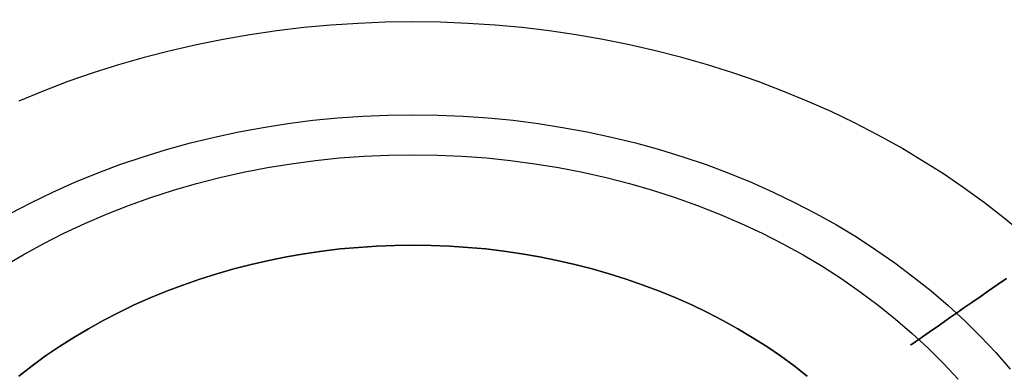
# Model space of a CAD drawing. Units: millimetres. Extents: x 9617 to 24957, y 4030 to 16309.
# Drawn here: x 9651 to 9696, y 16216 to 16232 of the extents above; entities that cross this region are included whole.
import ezdxf

# ---------------------------------------------------------------- set-up
doc = ezdxf.new("R2010")
doc.units = ezdxf.units.MM
doc.header["$LTSCALE"] = 700
for name, color, linetype in [('BRACKET', 202, 'Continuous'), ('COLUMN RECESS BP', 170, 'Continuous'), ('H-01', 2, 'Continuous')]:
    doc.layers.add(name, color=color, linetype=linetype)

# ---------------------------------------------------------------- blocks, each defined once
blk = doc.blocks.new('WHEEL-flat-8')
at = {"layer": 'BRACKET', "flags": 128}
for points in [[(27.794, 26.048), (26.925, 26.939), (26.026, 27.808), (25.106, 28.648), (24.157, 29.451), (23.178, 30.225), (22.178, 30.97), (21.156, 31.679), (20.104, 32.358), (19.038, 33), (17.95, 33.599), (16.84, 34.169), (15.715, 34.702), (14.569, 35.198), (13.408, 35.659), (12.239, 36.082), (11.049, 36.462), (9.851, 36.805), (8.646, 37.104), (7.427, 37.367), (6.2, 37.594), (4.966, 37.776), (3.732, 37.915), (2.49, 38.017), (1.241, 38.083), (-0.007, 38.105), (-1.249, 38.083), (-2.497, 38.017), (-3.739, 37.915), (-4.973, 37.776), (-6.207, 37.594), (-7.434, 37.367), (-8.654, 37.104), (-9.858, 36.805), (-11.056, 36.462), (-12.246, 36.082), (-13.415, 35.659), (-14.576, 35.198), (-15.722, 34.702), (-16.847, 34.169), (-17.957, 33.599)], [(27.794, 26.048), (26.925, 26.939), (26.026, 27.808), (25.106, 28.648), (24.157, 29.451), (23.178, 30.225), (22.178, 30.97), (21.156, 31.679), (20.104, 32.358), (19.038, 33), (17.95, 33.599), (16.84, 34.169), (15.715, 34.702), (14.569, 35.198), (13.408, 35.659), (12.239, 36.082), (11.049, 36.462), (9.851, 36.805), (8.646, 37.104), (7.427, 37.367), (6.2, 37.594), (4.966, 37.776), (3.732, 37.915), (2.49, 38.017), (1.241, 38.083), (-0.007, 38.105), (-1.249, 38.083), (-2.497, 38.017), (-3.739, 37.915), (-4.973, 37.776), (-6.207, 37.594), (-7.434, 37.367), (-8.654, 37.104), (-9.858, 36.805), (-11.056, 36.462), (-12.246, 36.082), (-13.415, 35.659), (-14.576, 35.198), (-15.722, 34.702), (-16.847, 34.169), (-17.957, 33.599)], [(27.794, 26.048), (26.925, 26.939), (26.026, 27.808), (25.106, 28.648), (24.157, 29.451), (23.178, 30.225), (22.178, 30.97), (21.156, 31.679), (20.104, 32.358), (19.038, 33), (17.95, 33.599), (16.84, 34.169), (15.715, 34.702), (14.569, 35.198), (13.408, 35.659), (12.239, 36.082), (11.049, 36.462), (9.851, 36.805), (8.646, 37.104), (7.427, 37.367), (6.2, 37.594), (4.966, 37.776), (3.732, 37.915), (2.49, 38.017), (1.241, 38.083), (-0.007, 38.105), (-1.249, 38.083), (-2.497, 38.017), (-3.739, 37.915), (-4.973, 37.776), (-6.207, 37.594), (-7.434, 37.367), (-8.654, 37.104), (-9.858, 36.805), (-11.056, 36.462), (-12.246, 36.082), (-13.415, 35.659), (-14.576, 35.198), (-15.722, 34.702), (-16.847, 34.169), (-17.957, 33.599)], [(27.794, 26.048), (26.925, 26.939), (26.026, 27.808), (25.106, 28.648), (24.157, 29.451), (23.178, 30.225), (22.178, 30.97), (21.156, 31.679), (20.104, 32.358), (19.038, 33), (17.95, 33.599), (16.84, 34.169), (15.715, 34.702), (14.569, 35.198), (13.408, 35.659), (12.239, 36.082), (11.049, 36.462), (9.851, 36.805), (8.646, 37.104), (7.427, 37.367), (6.2, 37.594), (4.966, 37.776), (3.732, 37.915), (2.49, 38.017), (1.241, 38.083), (-0.007, 38.105), (-1.249, 38.083), (-2.497, 38.017), (-3.739, 37.915), (-4.973, 37.776), (-6.207, 37.594), (-7.434, 37.367), (-8.654, 37.104), (-9.858, 36.805), (-11.056, 36.462), (-12.246, 36.082), (-13.415, 35.659), (-14.576, 35.198), (-15.722, 34.702), (-16.847, 34.169), (-17.957, 33.599)], [(-18.344, 27.209), (-17.387, 27.837), (-16.409, 28.422), (-15.401, 28.977), (-14.386, 29.502), (-13.349, 29.984), (-12.29, 30.43), (-11.224, 30.839), (-10.143, 31.219), (-9.048, 31.547), (-7.938, 31.847), (-6.821, 32.102), (-5.703, 32.321), (-4.571, 32.504), (-3.432, 32.643), (-2.293, 32.745), (-1.147, 32.803), (-0.007, 32.818), (1.139, 32.803), (2.286, 32.745), (3.425, 32.643), (4.564, 32.504), (5.696, 32.321), (6.813, 32.102), (7.931, 31.847), (9.041, 31.547), (10.136, 31.219), (11.217, 30.839), (12.283, 30.43), (13.342, 29.984), (14.379, 29.502), (15.394, 28.977), (16.402, 28.422), (17.38, 27.837), (18.337, 27.209), (19.279, 26.552), (20.192, 25.866), (21.083, 25.143), (21.944, 24.391), (22.784, 23.609), (23.595, 22.799), (24.376, 21.966), (25.128, 21.097), (25.844, 20.206), (26.538, 19.293), (27.195, 18.351)], [(-18.665, 24.179), (-17.767, 24.843), (-16.847, 25.479), (-15.905, 26.078), (-14.948, 26.64), (-13.963, 27.166), (-12.962, 27.655), (-11.947, 28.115), (-10.91, 28.531), (-9.858, 28.911), (-8.8, 29.254), (-7.726, 29.554), (-6.638, 29.816), (-5.55, 30.036), (-4.447, 30.218), (-3.345, 30.364), (-2.235, 30.466), (-1.117, 30.525), (0, 30.547), (1.11, 30.525), (2.227, 30.466), (3.337, 30.364), (4.44, 30.218), (5.543, 30.036), (6.631, 29.816), (7.719, 29.554), (8.792, 29.254), (9.851, 28.911), (10.903, 28.531), (11.94, 28.115), (12.955, 27.655), (13.955, 27.166), (14.941, 26.64), (15.898, 26.078), (16.84, 25.479), (17.76, 24.843), (18.658, 24.179), (19.527, 23.478), (20.367, 22.748), (21.185, 21.988), (21.973, 21.199), (22.733, 20.382), (23.463, 19.542), (24.157, 18.673), (24.829, 17.774)], [(27.027, 23.507), (26.611, 23.149), (26.209, 22.799), (25.822, 22.463), (25.449, 22.134), (25.092, 21.827), (24.756, 21.535), (24.434, 21.258), (24.142, 21.002), (23.865, 20.761), (23.617, 20.549), (23.397, 20.352), (23.2, 20.184), (23.04, 20.038), (22.901, 19.921), (22.791, 19.827), (22.718, 19.761), (22.667, 19.724), (22.653, 19.71), (22.667, 19.724), (22.718, 19.761), (22.791, 19.827), (22.901, 19.921), (23.04, 20.038), (23.2, 20.184), (23.397, 20.352), (23.617, 20.549), (23.865, 20.761), (24.142, 21.002), (24.434, 21.258), (24.756, 21.535), (25.092, 21.827), (25.449, 22.134), (25.822, 22.463), (26.209, 22.799), (26.611, 23.149), (27.027, 23.507)]]:
    blk.add_lwpolyline(points, dxfattribs=at)

msp = doc.modelspace()

# ---------------------------------------------------------------- linework, layer by layer
at = {"layer": 'COLUMN RECESS BP'}
msp.add_ellipse((9787.387, 16169.648), major_axis=(170, 0), ratio=0.8, dxfattribs=at)
at = {"layer": 'H-01'}
for p, q in [((9667.142, 16221.888), (9666.314, 16221.833)), ((9666.314, 16221.833), (9667.142, 16221.888)), ((9667.142, 16221.888), (9666.314, 16221.833)), ((9666.314, 16221.833), (9667.142, 16221.888)), ((9667.974, 16221.923), (9667.142, 16221.888)), ((9667.142, 16221.888), (9667.974, 16221.923)), ((9667.974, 16221.923), (9667.142, 16221.888)), ((9667.142, 16221.888), (9667.974, 16221.923)), ((9668.807, 16221.931), (9667.974, 16221.923)), ((9667.974, 16221.923), (9668.807, 16221.931)), ((9668.807, 16221.931), (9667.974, 16221.923)), ((9667.974, 16221.923), (9668.807, 16221.931)), ((9669.635, 16221.923), (9668.807, 16221.931)), ((9668.807, 16221.931), (9669.635, 16221.923)), ((9669.635, 16221.923), (9668.807, 16221.931)), ((9668.807, 16221.931), (9669.635, 16221.923)), ((9670.467, 16221.888), (9669.635, 16221.923)), ((9669.635, 16221.923), (9670.467, 16221.888)), ((9670.467, 16221.888), (9669.635, 16221.923)), ((9669.635, 16221.923), (9670.467, 16221.888)), ((9671.295, 16221.833), (9670.467, 16221.888)), ((9670.467, 16221.888), (9671.295, 16221.833)), ((9671.295, 16221.833), (9670.467, 16221.888)), ((9670.467, 16221.888), (9671.295, 16221.833)), ((9663.851, 16221.541), (9663.038, 16221.401)), ((9663.038, 16221.401), (9663.851, 16221.541)), ((9663.851, 16221.541), (9663.038, 16221.401)), ((9663.038, 16221.401), (9663.851, 16221.541)), ((9664.669, 16221.662), (9663.851, 16221.541)), ((9663.851, 16221.541), (9664.669, 16221.662)), ((9664.669, 16221.662), (9663.851, 16221.541)), ((9663.851, 16221.541), (9664.669, 16221.662)), ((9665.492, 16221.759), (9664.669, 16221.662)), ((9664.669, 16221.662), (9665.492, 16221.759)), ((9665.492, 16221.759), (9664.669, 16221.662)), ((9664.669, 16221.662), (9665.492, 16221.759)), ((9666.314, 16221.833), (9665.492, 16221.759)), ((9665.492, 16221.759), (9666.314, 16221.833)), ((9666.314, 16221.833), (9665.492, 16221.759)), ((9665.492, 16221.759), (9666.314, 16221.833)), ((9672.117, 16221.759), (9671.295, 16221.833)), ((9671.295, 16221.833), (9672.117, 16221.759)), ((9672.117, 16221.759), (9671.295, 16221.833)), ((9671.295, 16221.833), (9672.117, 16221.759)), ((9672.94, 16221.662), (9672.117, 16221.759)), ((9672.117, 16221.759), (9672.94, 16221.662)), ((9672.94, 16221.662), (9672.117, 16221.759)), ((9672.117, 16221.759), (9672.94, 16221.662)), ((9673.758, 16221.541), (9672.94, 16221.662)), ((9672.94, 16221.662), (9673.758, 16221.541)), ((9673.758, 16221.541), (9672.94, 16221.662)), ((9672.94, 16221.662), (9673.758, 16221.541)), ((9674.571, 16221.401), (9673.758, 16221.541)), ((9673.758, 16221.541), (9674.571, 16221.401)), ((9674.571, 16221.401), (9673.758, 16221.541)), ((9673.758, 16221.541), (9674.571, 16221.401)), ((9661.436, 16221.058), (9660.643, 16220.856)), ((9660.643, 16220.856), (9661.436, 16221.058)), ((9661.436, 16221.058), (9660.643, 16220.856)), ((9660.643, 16220.856), (9661.436, 16221.058)), ((9662.235, 16221.241), (9661.436, 16221.058)), ((9661.436, 16221.058), (9662.235, 16221.241)), ((9662.235, 16221.241), (9661.436, 16221.058)), ((9661.436, 16221.058), (9662.235, 16221.241)), ((9663.038, 16221.401), (9662.235, 16221.241)), ((9662.235, 16221.241), (9663.038, 16221.401)), ((9663.038, 16221.401), (9662.235, 16221.241)), ((9662.235, 16221.241), (9663.038, 16221.401)), ((9675.374, 16221.241), (9674.571, 16221.401)), ((9674.571, 16221.401), (9675.374, 16221.241)), ((9675.374, 16221.241), (9674.571, 16221.401)), ((9674.571, 16221.401), (9675.374, 16221.241)), ((9676.173, 16221.058), (9675.374, 16221.241)), ((9675.374, 16221.241), (9676.173, 16221.058)), ((9676.173, 16221.058), (9675.374, 16221.241)), ((9675.374, 16221.241), (9676.173, 16221.058)), ((9676.966, 16220.856), (9676.173, 16221.058)), ((9676.173, 16221.058), (9676.966, 16220.856)), ((9676.966, 16220.856), (9676.173, 16221.058)), ((9676.173, 16221.058), (9676.966, 16220.856)), ((9659.864, 16220.63), (9659.09, 16220.384)), ((9659.09, 16220.384), (9659.864, 16220.63)), ((9659.864, 16220.63), (9659.09, 16220.384)), ((9659.09, 16220.384), (9659.864, 16220.63)), ((9660.643, 16220.856), (9659.864, 16220.63)), ((9659.864, 16220.63), (9660.643, 16220.856)), ((9660.643, 16220.856), (9659.864, 16220.63)), ((9659.864, 16220.63), (9660.643, 16220.856)), ((9677.745, 16220.63), (9676.966, 16220.856)), ((9676.966, 16220.856), (9677.745, 16220.63)), ((9677.745, 16220.63), (9676.966, 16220.856)), ((9676.966, 16220.856), (9677.745, 16220.63)), ((9678.519, 16220.384), (9677.745, 16220.63)), ((9677.745, 16220.63), (9678.519, 16220.384)), ((9678.519, 16220.384), (9677.745, 16220.63)), ((9677.745, 16220.63), (9678.519, 16220.384)), ((9658.325, 16220.119), (9657.576, 16219.835)), ((9657.576, 16219.835), (9658.325, 16220.119)), ((9658.325, 16220.119), (9657.576, 16219.835)), ((9657.576, 16219.835), (9658.325, 16220.119)), ((9659.09, 16220.384), (9658.325, 16220.119)), ((9658.325, 16220.119), (9659.09, 16220.384)), ((9659.09, 16220.384), (9658.325, 16220.119)), ((9658.325, 16220.119), (9659.09, 16220.384)), ((9679.284, 16220.119), (9678.519, 16220.384)), ((9678.519, 16220.384), (9679.284, 16220.119)), ((9679.284, 16220.119), (9678.519, 16220.384)), ((9678.519, 16220.384), (9679.284, 16220.119)), ((9680.033, 16219.835), (9679.284, 16220.119)), ((9679.284, 16220.119), (9680.033, 16219.835)), ((9680.033, 16219.835), (9679.284, 16220.119)), ((9679.284, 16220.119), (9680.033, 16219.835)), ((9657.576, 16219.835), (9656.836, 16219.531)), ((9656.836, 16219.531), (9657.576, 16219.835)), ((9657.576, 16219.835), (9656.836, 16219.531)), ((9656.836, 16219.531), (9657.576, 16219.835)), ((9680.773, 16219.531), (9680.033, 16219.835)), ((9680.033, 16219.835), (9680.773, 16219.531)), ((9680.773, 16219.531), (9680.033, 16219.835)), ((9680.033, 16219.835), (9680.773, 16219.531)), ((9656.11, 16219.212), (9655.399, 16218.869)), ((9655.399, 16218.869), (9656.11, 16219.212)), ((9656.11, 16219.212), (9655.399, 16218.869)), ((9655.399, 16218.869), (9656.11, 16219.212)), ((9656.836, 16219.531), (9656.11, 16219.212)), ((9656.11, 16219.212), (9656.836, 16219.531)), ((9656.836, 16219.531), (9656.11, 16219.212)), ((9656.11, 16219.212), (9656.836, 16219.531)), ((9681.499, 16219.212), (9680.773, 16219.531)), ((9680.773, 16219.531), (9681.499, 16219.212)), ((9681.499, 16219.212), (9680.773, 16219.531)), ((9680.773, 16219.531), (9681.499, 16219.212)), ((9682.21, 16218.869), (9681.499, 16219.212)), ((9681.499, 16219.212), (9682.21, 16218.869)), ((9682.21, 16218.869), (9681.499, 16219.212)), ((9681.499, 16219.212), (9682.21, 16218.869)), ((9655.399, 16218.869), (9654.698, 16218.507)), ((9654.698, 16218.507), (9655.399, 16218.869)), ((9655.399, 16218.869), (9654.698, 16218.507)), ((9654.698, 16218.507), (9655.399, 16218.869)), ((9682.911, 16218.507), (9682.21, 16218.869)), ((9682.21, 16218.869), (9682.911, 16218.507)), ((9682.911, 16218.507), (9682.21, 16218.869)), ((9682.21, 16218.869), (9682.911, 16218.507)), ((9654.698, 16218.507), (9654.017, 16218.129)), ((9654.017, 16218.129), (9654.698, 16218.507)), ((9654.698, 16218.507), (9654.017, 16218.129)), ((9654.017, 16218.129), (9654.698, 16218.507)), ((9683.592, 16218.129), (9682.911, 16218.507)), ((9682.911, 16218.507), (9683.592, 16218.129)), ((9683.592, 16218.129), (9682.911, 16218.507)), ((9682.911, 16218.507), (9683.592, 16218.129)), ((9654.017, 16218.129), (9653.35, 16217.732)), ((9653.35, 16217.732), (9654.017, 16218.129)), ((9654.017, 16218.129), (9653.35, 16217.732)), ((9653.35, 16217.732), (9654.017, 16218.129)), ((9684.259, 16217.732), (9683.592, 16218.129)), ((9683.592, 16218.129), (9684.259, 16217.732)), ((9684.259, 16217.732), (9683.592, 16218.129)), ((9683.592, 16218.129), (9684.259, 16217.732)), ((9653.35, 16217.732), (9652.697, 16217.319)), ((9652.697, 16217.319), (9653.35, 16217.732)), ((9653.35, 16217.732), (9652.697, 16217.319)), ((9652.697, 16217.319), (9653.35, 16217.732)), ((9684.912, 16217.319), (9684.259, 16217.732)), ((9684.259, 16217.732), (9684.912, 16217.319)), ((9684.912, 16217.319), (9684.259, 16217.732)), ((9684.259, 16217.732), (9684.912, 16217.319)), ((9652.697, 16217.319), (9652.065, 16216.891)), ((9652.065, 16216.891), (9652.697, 16217.319)), ((9652.697, 16217.319), (9652.065, 16216.891)), ((9652.065, 16216.891), (9652.697, 16217.319)), ((9685.544, 16216.891), (9684.912, 16217.319)), ((9684.912, 16217.319), (9685.544, 16216.891)), ((9685.544, 16216.891), (9684.912, 16217.319)), ((9684.912, 16217.319), (9685.544, 16216.891)), ((9652.065, 16216.891), (9651.451, 16216.443)), ((9651.451, 16216.443), (9652.065, 16216.891)), ((9652.065, 16216.891), (9651.451, 16216.443)), ((9651.451, 16216.443), (9652.065, 16216.891)), ((9686.158, 16216.443), (9685.544, 16216.891)), ((9685.544, 16216.891), (9686.158, 16216.443)), ((9686.158, 16216.443), (9685.544, 16216.891)), ((9685.544, 16216.891), (9686.158, 16216.443)), ((9651.451, 16216.443), (9650.852, 16215.979)), ((9650.852, 16215.979), (9651.451, 16216.443)), ((9651.451, 16216.443), (9650.852, 16215.979)), ((9650.852, 16215.979), (9651.451, 16216.443)), ((9686.757, 16215.979), (9686.158, 16216.443)), ((9686.158, 16216.443), (9686.757, 16215.979)), ((9686.757, 16215.979), (9686.158, 16216.443)), ((9686.158, 16216.443), (9686.757, 16215.979))]:
    msp.add_line(p, q, dxfattribs=at)

# ---------------------------------------------------------------- block references
at = {"yscale": 0.8}
msp.add_blockref('WHEEL-flat-8', (9668.807, 16201.612), dxfattribs=at)

doc.saveas('drawing.dxf')
